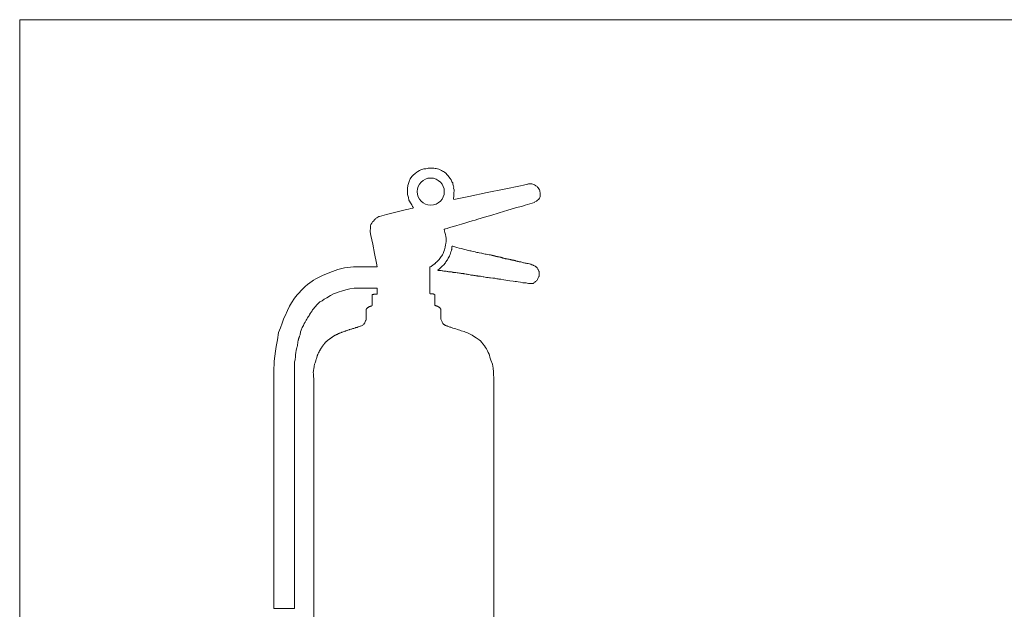
# Model space of a CAD drawing. Units: millimetres. Extents: x -197 to 204, y -123 to 158.
# Drawn here: x -147 to -126, y 51 to 64 of the extents above; entities that cross this region are included whole.
import ezdxf

# ---------------------------------------------------------------- set-up
doc = ezdxf.new("R2010")
doc.units = ezdxf.units.MM
doc.layers.add('_0-0_', color=7, linetype='Continuous')
doc.layers.add('_0-4_', color=7, linetype='Continuous')

msp = doc.modelspace()

# ---------------------------------------------------------------- linework, layer by layer
at = {"layer": '_0-0_', "color": 7, "linetype": 'Continuous', "lineweight": 5}
for p, q in [((-138.682, 60.854), (-138.709, 60.852)), ((-138.669, 60.855), (-138.682, 60.854)), ((-138.639, 60.862), (-138.669, 60.855)), ((-138.62, 60.865), (-138.639, 60.862)), ((-138.57, 60.865), (-138.62, 60.865)), ((-138.509, 60.865), (-138.57, 60.865)), ((-138.49, 60.865), (-138.509, 60.865)), ((-138.466, 60.861), (-138.49, 60.865)), ((-138.443, 60.857), (-138.466, 60.861)), ((-138.413, 60.852), (-138.443, 60.857)), ((-138.992, 60.66), (-139.008, 60.634)), ((-138.965, 60.692), (-138.992, 60.66)), ((-138.94, 60.715), (-138.965, 60.692)), ((-138.899, 60.748), (-138.94, 60.715)), ((-138.864, 60.777), (-138.899, 60.748)), ((-138.839, 60.794), (-138.864, 60.777)), ((-138.805, 60.817), (-138.839, 60.794)), ((-138.774, 60.833), (-138.805, 60.817)), ((-138.731, 60.845), (-138.774, 60.833)), ((-138.709, 60.852), (-138.731, 60.845)), ((-138.388, 60.844), (-138.413, 60.852)), ((-138.353, 60.83), (-138.388, 60.844)), ((-138.326, 60.818), (-138.353, 60.83)), ((-138.304, 60.802), (-138.326, 60.818)), ((-138.286, 60.793), (-138.304, 60.802)), ((-138.26, 60.78), (-138.286, 60.793)), ((-138.235, 60.759), (-138.26, 60.78)), ((-138.206, 60.725), (-138.235, 60.759)), ((-138.181, 60.699), (-138.206, 60.725)), ((-138.165, 60.676), (-138.181, 60.699)), ((-138.142, 60.646), (-138.165, 60.676)), ((-138.115, 60.616), (-138.142, 60.646)), ((-139.063, 60.428), (-139.066, 60.396)), ((-139.054, 60.493), (-139.063, 60.428)), ((-139.044, 60.536), (-139.054, 60.493)), ((-139.022, 60.598), (-139.044, 60.536)), ((-139.016, 60.612), (-139.022, 60.598)), ((-139.008, 60.634), (-139.016, 60.612)), ((-138.111, 60.593), (-138.115, 60.616)), ((-138.102, 60.571), (-138.111, 60.593)), ((-138.093, 60.561), (-138.102, 60.571)), ((-138.084, 60.547), (-138.093, 60.561)), ((-138.078, 60.519), (-138.084, 60.547)), ((-138.067, 60.48), (-138.078, 60.519)), ((-138.063, 60.464), (-138.067, 60.48)), ((-138.064, 60.434), (-138.063, 60.464)), ((-138.056, 60.397), (-138.064, 60.434)), ((-136.614, 60.487), (-136.971, 60.413)), ((-136.552, 60.5), (-136.614, 60.487)), ((-136.491, 60.513), (-136.552, 60.5)), ((-136.464, 60.518), (-136.491, 60.513)), ((-136.456, 60.521), (-136.464, 60.518)), ((-136.441, 60.524), (-136.456, 60.521)), ((-136.424, 60.526), (-136.441, 60.524)), ((-136.402, 60.526), (-136.424, 60.526)), ((-136.385, 60.526), (-136.402, 60.526)), ((-136.37, 60.525), (-136.385, 60.526)), ((-136.347, 60.521), (-136.37, 60.525)), ((-136.327, 60.514), (-136.347, 60.521)), ((-136.31, 60.505), (-136.327, 60.514)), ((-136.29, 60.491), (-136.31, 60.505)), ((-136.282, 60.487), (-136.29, 60.491)), ((-136.265, 60.477), (-136.282, 60.487)), ((-136.253, 60.469), (-136.265, 60.477)), ((-136.245, 60.458), (-136.253, 60.469)), ((-136.23, 60.439), (-136.245, 60.458)), ((-136.22, 60.42), (-136.23, 60.439)), ((-139.066, 60.396), (-139.065, 60.339)), ((-139.065, 60.339), (-139.065, 60.296)), ((-139.065, 60.296), (-139.061, 60.278)), ((-139.061, 60.278), (-139.046, 60.231)), ((-139.046, 60.231), (-139.043, 60.218)), ((-139.043, 60.218), (-139.037, 60.189)), ((-138.069, 60.204), (-138.068, 60.222)), ((-138.068, 60.222), (-138.059, 60.244)), ((-138.059, 60.329), (-138.055, 60.373)), ((-138.058, 60.287), (-138.059, 60.329)), ((-138.059, 60.244), (-138.058, 60.254)), ((-138.058, 60.254), (-138.058, 60.287)), ((-138.055, 60.373), (-138.056, 60.397)), ((-137.733, 60.253), (-137.987, 60.2)), ((-137.336, 60.337), (-137.733, 60.253)), ((-136.971, 60.413), (-137.336, 60.337)), ((-136.203, 60.396), (-136.22, 60.42)), ((-136.22, 60.194), (-136.202, 60.22)), ((-136.196, 60.382), (-136.203, 60.396)), ((-136.202, 60.22), (-136.189, 60.247)), ((-136.193, 60.361), (-136.196, 60.382)), ((-136.185, 60.333), (-136.193, 60.361)), ((-136.189, 60.247), (-136.187, 60.267)), ((-136.187, 60.267), (-136.186, 60.311)), ((-136.186, 60.311), (-136.185, 60.333)), ((-139.037, 60.189), (-139.033, 60.175)), ((-139.033, 60.175), (-139.02, 60.149)), ((-139.02, 60.149), (-139.001, 60.113)), ((-139.001, 60.113), (-138.973, 60.071)), ((-138.948, 60.003), (-138.994, 59.992)), ((-138.973, 60.071), (-138.96, 60.047)), ((-138.96, 60.047), (-138.954, 60.035)), ((-138.954, 60.035), (-138.933, 60.008)), ((-138.934, 60.007), (-138.948, 60.003)), ((-138.933, 60.008), (-138.934, 60.007)), ((-138.062, 60.185), (-138.069, 60.204)), ((-137.987, 60.2), (-138.062, 60.185)), ((-136.886, 59.955), (-136.721, 60.004)), ((-136.721, 60.004), (-136.574, 60.046)), ((-136.574, 60.046), (-136.511, 60.065)), ((-136.511, 60.065), (-136.311, 60.124)), ((-136.311, 60.124), (-136.301, 60.137)), ((-136.301, 60.137), (-136.27, 60.15)), ((-136.27, 60.15), (-136.25, 60.169)), ((-136.25, 60.169), (-136.22, 60.194)), ((-139.741, 59.787), (-139.757, 59.774)), ((-139.733, 59.792), (-139.741, 59.787)), ((-139.71, 59.807), (-139.733, 59.792)), ((-139.685, 59.816), (-139.71, 59.807)), ((-139.675, 59.823), (-139.685, 59.816)), ((-139.517, 59.863), (-139.675, 59.823)), ((-139.373, 59.899), (-139.517, 59.863)), ((-139.115, 59.962), (-139.373, 59.899)), ((-139.045, 59.979), (-139.115, 59.962)), ((-138.994, 59.992), (-139.045, 59.979)), ((-137.465, 59.782), (-137.392, 59.803)), ((-137.392, 59.803), (-137.317, 59.826)), ((-137.317, 59.826), (-137.26, 59.843)), ((-137.26, 59.843), (-137.074, 59.898)), ((-137.074, 59.898), (-136.886, 59.955)), ((-139.87, 59.586), (-139.872, 59.485)), ((-139.869, 59.596), (-139.87, 59.586)), ((-139.865, 59.619), (-139.869, 59.596)), ((-139.857, 59.643), (-139.865, 59.619)), ((-139.839, 59.678), (-139.857, 59.643)), ((-139.826, 59.702), (-139.839, 59.678)), ((-139.805, 59.722), (-139.826, 59.702)), ((-139.783, 59.747), (-139.805, 59.722)), ((-139.769, 59.762), (-139.783, 59.747)), ((-139.757, 59.774), (-139.769, 59.762)), ((-138.187, 59.567), (-138.125, 59.587)), ((-138.125, 59.587), (-138.066, 59.604)), ((-138.066, 59.604), (-137.996, 59.625)), ((-137.996, 59.625), (-137.942, 59.641)), ((-137.942, 59.641), (-137.893, 59.655)), ((-137.893, 59.655), (-137.874, 59.661)), ((-137.874, 59.661), (-137.801, 59.683)), ((-137.801, 59.683), (-137.736, 59.702)), ((-137.736, 59.702), (-137.664, 59.723)), ((-137.664, 59.723), (-137.6, 59.742)), ((-137.6, 59.742), (-137.539, 59.76)), ((-137.539, 59.76), (-137.465, 59.782)), ((-139.872, 59.485), (-139.857, 59.411)), ((-139.857, 59.411), (-139.819, 59.22)), ((-138.268, 59.544), (-138.262, 59.546)), ((-138.259, 59.504), (-138.268, 59.544)), ((-138.262, 59.546), (-138.252, 59.548)), ((-138.252, 59.47), (-138.259, 59.504)), ((-138.252, 59.548), (-138.237, 59.553)), ((-138.241, 59.426), (-138.252, 59.47)), ((-138.232, 59.385), (-138.241, 59.426)), ((-138.237, 59.553), (-138.205, 59.562)), ((-138.229, 59.352), (-138.232, 59.385)), ((-138.205, 59.562), (-138.187, 59.567)), ((-139.819, 59.22), (-139.779, 59.019)), ((-138.254, 59.128), (-138.248, 59.156)), ((-138.248, 59.156), (-138.237, 59.205)), ((-138.237, 59.205), (-138.231, 59.235)), ((-138.231, 59.235), (-138.229, 59.28)), ((-138.228, 59.308), (-138.229, 59.352)), ((-138.229, 59.28), (-138.228, 59.308)), ((-138.102, 59.148), (-138.103, 59.133)), ((-138.101, 59.163), (-138.102, 59.158)), ((-138.102, 59.158), (-138.102, 59.154)), ((-138.102, 59.154), (-138.102, 59.148)), ((-138.1, 59.168), (-138.101, 59.163)), ((-138.098, 59.172), (-138.1, 59.168)), ((-138.094, 59.176), (-138.098, 59.172)), ((-138.091, 59.177), (-138.094, 59.176)), ((-138.085, 59.176), (-138.091, 59.177)), ((-138.041, 59.16), (-138.085, 59.176)), ((-137.998, 59.151), (-138.041, 59.16)), ((-137.942, 59.133), (-137.998, 59.151)), ((-139.779, 59.019), (-139.737, 58.811)), ((-138.349, 58.929), (-138.335, 58.95)), ((-138.335, 58.95), (-138.322, 58.971)), ((-138.322, 58.971), (-138.308, 58.991)), ((-138.308, 58.991), (-138.29, 59.021)), ((-138.29, 59.021), (-138.276, 59.06)), ((-138.276, 59.06), (-138.262, 59.099)), ((-138.262, 59.099), (-138.254, 59.128)), ((-138.154, 58.96), (-138.183, 58.917)), ((-138.151, 58.969), (-138.154, 58.96)), ((-138.145, 58.983), (-138.151, 58.969)), ((-138.141, 58.996), (-138.145, 58.983)), ((-138.133, 59.027), (-138.141, 58.996)), ((-138.124, 59.051), (-138.133, 59.027)), ((-138.116, 59.071), (-138.124, 59.051)), ((-138.111, 59.084), (-138.116, 59.071)), ((-138.108, 59.094), (-138.111, 59.084)), ((-138.105, 59.106), (-138.108, 59.094)), ((-138.104, 59.117), (-138.105, 59.106)), ((-138.103, 59.133), (-138.104, 59.117)), ((-137.893, 59.124), (-137.942, 59.133)), ((-137.85, 59.109), (-137.893, 59.124)), ((-137.795, 59.101), (-137.85, 59.109)), ((-137.75, 59.086), (-137.795, 59.101)), ((-137.714, 59.078), (-137.75, 59.086)), ((-137.692, 59.074), (-137.714, 59.078)), ((-137.67, 59.071), (-137.692, 59.074)), ((-137.636, 59.064), (-137.67, 59.071)), ((-137.596, 59.053), (-137.636, 59.064)), ((-137.584, 59.05), (-137.596, 59.053)), ((-137.558, 59.043), (-137.584, 59.05)), ((-137.535, 59.038), (-137.558, 59.043)), ((-137.514, 59.033), (-137.535, 59.038)), ((-137.459, 59.024), (-137.514, 59.033)), ((-137.453, 59.023), (-137.459, 59.024)), ((-137.436, 59.02), (-137.453, 59.023)), ((-137.409, 59.014), (-137.436, 59.02)), ((-137.378, 59.007), (-137.409, 59.014)), ((-137.36, 59.002), (-137.378, 59.007)), ((-137.337, 58.998), (-137.36, 59.002)), ((-137.295, 58.99), (-137.337, 58.998)), ((-137.277, 58.988), (-137.295, 58.99)), ((-137.267, 58.986), (-137.277, 58.988)), ((-137.252, 58.983), (-137.267, 58.986)), ((-137.248, 58.983), (-137.252, 58.983)), ((-137.243, 58.982), (-137.248, 58.983)), ((-137.238, 58.981), (-137.243, 58.982)), ((-137.235, 58.98), (-137.238, 58.981)), ((-137.233, 58.98), (-137.235, 58.98)), ((-137.23, 58.979), (-137.233, 58.98)), ((-137.227, 58.978), (-137.23, 58.979)), ((-137.226, 58.978), (-137.227, 58.978)), ((-137.225, 58.978), (-137.226, 58.978)), ((-137.223, 58.977), (-137.225, 58.978)), ((-137.222, 58.977), (-137.223, 58.977)), ((-137.22, 58.977), (-137.222, 58.977)), ((-137.219, 58.976), (-137.22, 58.977)), ((-137.218, 58.976), (-137.219, 58.976)), ((-137.216, 58.976), (-137.218, 58.976)), ((-137.216, 58.975), (-137.216, 58.976)), ((-137.215, 58.975), (-137.216, 58.975)), ((-137.214, 58.975), (-137.215, 58.975)), ((-137.213, 58.975), (-137.214, 58.975)), ((-137.212, 58.975), (-137.213, 58.975)), ((-137.211, 58.974), (-137.212, 58.975)), ((-137.212, 58.975), (-137.212, 58.975)), ((-137.21, 58.974), (-137.211, 58.974)), ((-137.211, 58.974), (-137.211, 58.974)), ((-137.209, 58.974), (-137.21, 58.974)), ((-137.208, 58.974), (-137.209, 58.974)), ((-137.208, 58.973), (-137.208, 58.974)), ((-137.207, 58.973), (-137.208, 58.973)), ((-137.206, 58.973), (-137.207, 58.973)), ((-137.207, 58.973), (-137.207, 58.973)), ((-137.205, 58.973), (-137.206, 58.973)), ((-137.204, 58.972), (-137.205, 58.973)), ((-137.205, 58.973), (-137.205, 58.973)), ((-137.203, 58.972), (-137.204, 58.972)), ((-137.202, 58.972), (-137.203, 58.972)), ((-137.201, 58.972), (-137.202, 58.972)), ((-137.2, 58.971), (-137.201, 58.972)), ((-137.201, 58.972), (-137.201, 58.972)), ((-137.198, 58.971), (-137.2, 58.971)), ((-137.197, 58.971), (-137.198, 58.971)), ((-137.198, 58.971), (-137.198, 58.971)), ((-137.196, 58.97), (-137.197, 58.971)), ((-137.195, 58.97), (-137.196, 58.97)), ((-137.193, 58.969), (-137.195, 58.97)), ((-137.195, 58.97), (-137.195, 58.97)), ((-137.192, 58.969), (-137.193, 58.969)), ((-137.189, 58.968), (-137.192, 58.969)), ((-137.188, 58.968), (-137.189, 58.968)), ((-137.187, 58.968), (-137.188, 58.968)), ((-137.185, 58.967), (-137.187, 58.968)), ((-137.184, 58.967), (-137.185, 58.967)), ((-137.183, 58.967), (-137.184, 58.967)), ((-137.182, 58.966), (-137.183, 58.967)), ((-137.183, 58.967), (-137.183, 58.967)), ((-137.181, 58.966), (-137.182, 58.966)), ((-137.18, 58.966), (-137.181, 58.966)), ((-137.178, 58.965), (-137.18, 58.966)), ((-137.176, 58.965), (-137.178, 58.965)), ((-137.173, 58.964), (-137.176, 58.965)), ((-137.171, 58.963), (-137.173, 58.964)), ((-137.169, 58.963), (-137.171, 58.963)), ((-137.165, 58.962), (-137.169, 58.963)), ((-137.162, 58.961), (-137.165, 58.962)), ((-137.158, 58.96), (-137.162, 58.961)), ((-137.151, 58.958), (-137.158, 58.96)), ((-137.149, 58.957), (-137.151, 58.958)), ((-137.146, 58.956), (-137.149, 58.957)), ((-137.141, 58.955), (-137.146, 58.956)), ((-137.138, 58.954), (-137.141, 58.955)), ((-137.134, 58.954), (-137.138, 58.954)), ((-137.127, 58.952), (-137.134, 58.954)), ((-137.122, 58.951), (-137.127, 58.952)), ((-137.116, 58.95), (-137.122, 58.951)), ((-137.11, 58.948), (-137.116, 58.95)), ((-137.102, 58.947), (-137.11, 58.948)), ((-137.092, 58.945), (-137.102, 58.947)), ((-137.089, 58.945), (-137.092, 58.945)), ((-137.08, 58.943), (-137.089, 58.945)), ((-137.064, 58.94), (-137.08, 58.943)), ((-137.062, 58.939), (-137.064, 58.94)), ((-137.056, 58.938), (-137.062, 58.939)), ((-137.048, 58.936), (-137.056, 58.938)), ((-137.043, 58.935), (-137.048, 58.936)), ((-137.032, 58.932), (-137.043, 58.935)), ((-137.026, 58.93), (-137.032, 58.932)), ((-140.236, 58.73), (-140.428, 58.707)), ((-139.725, 58.73), (-140.236, 58.73)), ((-139.737, 58.811), (-139.725, 58.73)), ((-138.581, 58.719), (-138.57, 58.727)), ((-138.581, 58.166), (-138.581, 58.719)), ((-138.57, 58.727), (-138.551, 58.739)), ((-138.551, 58.739), (-138.534, 58.749)), ((-138.534, 58.749), (-138.524, 58.756)), ((-138.524, 58.756), (-138.514, 58.766)), ((-138.514, 58.766), (-138.506, 58.774)), ((-138.506, 58.774), (-138.494, 58.783)), ((-138.494, 58.783), (-138.488, 58.787)), ((-138.488, 58.787), (-138.482, 58.791)), ((-138.482, 58.791), (-138.475, 58.795)), ((-138.475, 58.795), (-138.466, 58.804)), ((-138.466, 58.804), (-138.45, 58.82)), ((-138.45, 58.82), (-138.436, 58.833)), ((-138.436, 58.833), (-138.424, 58.843)), ((-138.424, 58.843), (-138.401, 58.864)), ((-138.401, 58.864), (-138.381, 58.887)), ((-138.381, 58.887), (-138.365, 58.907)), ((-138.365, 58.907), (-138.349, 58.929)), ((-138.334, 58.72), (-138.356, 58.699)), ((-138.303, 58.749), (-138.334, 58.72)), ((-138.282, 58.766), (-138.303, 58.749)), ((-138.268, 58.78), (-138.282, 58.766)), ((-138.256, 58.798), (-138.268, 58.78)), ((-138.244, 58.817), (-138.256, 58.798)), ((-138.23, 58.837), (-138.244, 58.817)), ((-138.206, 58.87), (-138.23, 58.837)), ((-138.198, 58.883), (-138.206, 58.87)), ((-138.183, 58.917), (-138.198, 58.883)), ((-137.022, 58.928), (-137.026, 58.93)), ((-137.012, 58.925), (-137.022, 58.928)), ((-137.001, 58.922), (-137.012, 58.925)), ((-136.995, 58.92), (-137.001, 58.922)), ((-136.98, 58.915), (-136.995, 58.92)), ((-136.978, 58.915), (-136.98, 58.915)), ((-136.973, 58.914), (-136.978, 58.915)), ((-136.964, 58.911), (-136.973, 58.914)), ((-136.958, 58.909), (-136.964, 58.911)), ((-136.948, 58.907), (-136.958, 58.909)), ((-136.938, 58.905), (-136.948, 58.907)), ((-136.931, 58.903), (-136.938, 58.905)), ((-136.916, 58.901), (-136.931, 58.903)), ((-136.901, 58.899), (-136.916, 58.901)), ((-136.89, 58.897), (-136.901, 58.899)), ((-136.876, 58.895), (-136.89, 58.897)), ((-136.867, 58.894), (-136.876, 58.895)), ((-136.857, 58.892), (-136.867, 58.894)), ((-136.845, 58.89), (-136.857, 58.892)), ((-136.839, 58.889), (-136.845, 58.89)), ((-136.831, 58.887), (-136.839, 58.889)), ((-136.829, 58.886), (-136.831, 58.887)), ((-136.823, 58.884), (-136.829, 58.886)), ((-136.816, 58.883), (-136.823, 58.884)), ((-136.809, 58.881), (-136.816, 58.883)), ((-136.807, 58.88), (-136.809, 58.881)), ((-136.803, 58.879), (-136.807, 58.88)), ((-136.796, 58.877), (-136.803, 58.879)), ((-136.79, 58.876), (-136.796, 58.877)), ((-136.789, 58.876), (-136.79, 58.876)), ((-136.774, 58.873), (-136.789, 58.876)), ((-136.762, 58.871), (-136.774, 58.873)), ((-136.757, 58.87), (-136.762, 58.871)), ((-136.749, 58.868), (-136.757, 58.87)), ((-136.74, 58.867), (-136.749, 58.868)), ((-136.728, 58.864), (-136.74, 58.867)), ((-136.722, 58.862), (-136.728, 58.864)), ((-136.713, 58.86), (-136.722, 58.862)), ((-136.7, 58.855), (-136.713, 58.86)), ((-136.682, 58.849), (-136.7, 58.855)), ((-136.677, 58.848), (-136.682, 58.849)), ((-136.669, 58.846), (-136.677, 58.848)), ((-136.657, 58.844), (-136.669, 58.846)), ((-136.643, 58.841), (-136.657, 58.844)), ((-136.623, 58.837), (-136.643, 58.841)), ((-136.608, 58.834), (-136.623, 58.837)), ((-136.586, 58.829), (-136.608, 58.834)), ((-136.567, 58.824), (-136.586, 58.829)), ((-136.549, 58.819), (-136.567, 58.824)), ((-136.533, 58.815), (-136.549, 58.819)), ((-136.514, 58.811), (-136.533, 58.815)), ((-136.491, 58.806), (-136.514, 58.811)), ((-136.479, 58.804), (-136.491, 58.806)), ((-136.463, 58.801), (-136.479, 58.804)), ((-136.445, 58.798), (-136.463, 58.801)), ((-136.418, 58.793), (-136.445, 58.798)), ((-136.403, 58.789), (-136.418, 58.793)), ((-136.387, 58.784), (-136.403, 58.789)), ((-136.369, 58.776), (-136.387, 58.784)), ((-136.363, 58.773), (-136.369, 58.776)), ((-136.352, 58.769), (-136.363, 58.773)), ((-136.342, 58.765), (-136.352, 58.769)), ((-136.33, 58.76), (-136.342, 58.765)), ((-136.322, 58.755), (-136.33, 58.76)), ((-136.312, 58.749), (-136.322, 58.755)), ((-136.299, 58.742), (-136.312, 58.749)), ((-136.286, 58.736), (-136.299, 58.742)), ((-136.279, 58.731), (-136.286, 58.736)), ((-136.273, 58.727), (-136.279, 58.731)), ((-136.268, 58.721), (-136.273, 58.727)), ((-136.255, 58.704), (-136.268, 58.721)), ((-140.966, 58.515), (-141.01, 58.49)), ((-140.911, 58.54), (-140.966, 58.515)), ((-140.82, 58.578), (-140.911, 58.54)), ((-140.692, 58.626), (-140.82, 58.578)), ((-140.578, 58.671), (-140.692, 58.626)), ((-140.428, 58.707), (-140.578, 58.671)), ((-138.405, 58.657), (-138.406, 58.656)), ((-138.406, 58.656), (-138.406, 58.655)), ((-138.406, 58.655), (-138.403, 58.653)), ((-138.4, 58.662), (-138.405, 58.657)), ((-138.403, 58.653), (-138.391, 58.652)), ((-138.381, 58.677), (-138.4, 58.662)), ((-138.391, 58.652), (-138.367, 58.653)), ((-138.356, 58.699), (-138.381, 58.677)), ((-138.367, 58.653), (-138.353, 58.653)), ((-138.353, 58.653), (-138.331, 58.649)), ((-138.331, 58.649), (-138.315, 58.644)), ((-138.315, 58.644), (-138.297, 58.641)), ((-138.297, 58.641), (-138.275, 58.638)), ((-138.275, 58.638), (-138.242, 58.636)), ((-138.242, 58.636), (-138.227, 58.634)), ((-138.227, 58.634), (-138.206, 58.631)), ((-138.206, 58.631), (-138.187, 58.627)), ((-138.187, 58.627), (-138.173, 58.624)), ((-138.173, 58.624), (-138.165, 58.624)), ((-138.165, 58.624), (-138.146, 58.624)), ((-138.146, 58.624), (-138.132, 58.624)), ((-138.132, 58.624), (-138.127, 58.624)), ((-138.127, 58.624), (-138.122, 58.623)), ((-138.122, 58.623), (-138.112, 58.621)), ((-138.112, 58.621), (-138.099, 58.617)), ((-138.099, 58.617), (-138.083, 58.612)), ((-138.083, 58.612), (-138.073, 58.609)), ((-138.073, 58.609), (-138.064, 58.608)), ((-138.064, 58.608), (-138.053, 58.606)), ((-138.053, 58.606), (-138.041, 58.605)), ((-138.041, 58.605), (-138.019, 58.604)), ((-138.019, 58.604), (-137.991, 58.602)), ((-137.991, 58.602), (-137.967, 58.6)), ((-137.967, 58.6), (-137.938, 58.595)), ((-137.938, 58.595), (-137.916, 58.59)), ((-137.916, 58.59), (-137.902, 58.587)), ((-137.902, 58.587), (-137.893, 58.586)), ((-137.893, 58.586), (-137.88, 58.584)), ((-137.88, 58.584), (-137.863, 58.583)), ((-137.863, 58.583), (-137.852, 58.582)), ((-137.852, 58.582), (-137.841, 58.581)), ((-137.841, 58.581), (-137.829, 58.579)), ((-137.829, 58.579), (-137.819, 58.578)), ((-137.819, 58.578), (-137.793, 58.572)), ((-137.793, 58.572), (-137.774, 58.568)), ((-137.774, 58.568), (-137.757, 58.564)), ((-137.757, 58.564), (-137.739, 58.561)), ((-137.739, 58.561), (-137.706, 58.554)), ((-137.706, 58.554), (-137.688, 58.551)), ((-137.688, 58.551), (-137.661, 58.547)), ((-137.661, 58.547), (-137.644, 58.545)), ((-137.644, 58.545), (-137.627, 58.544)), ((-137.627, 58.544), (-137.612, 58.543)), ((-137.612, 58.543), (-137.6, 58.541)), ((-137.6, 58.541), (-137.58, 58.537)), ((-137.58, 58.537), (-137.561, 58.533)), ((-137.561, 58.533), (-137.548, 58.531)), ((-137.548, 58.531), (-137.538, 58.529)), ((-137.538, 58.529), (-137.52, 58.529)), ((-137.52, 58.529), (-137.499, 58.527)), ((-137.499, 58.527), (-137.479, 58.525)), ((-137.479, 58.525), (-137.457, 58.52)), ((-137.457, 58.52), (-137.426, 58.514)), ((-137.426, 58.514), (-137.406, 58.51)), ((-137.406, 58.51), (-137.379, 58.506)), ((-137.379, 58.506), (-137.352, 58.501)), ((-136.245, 58.692), (-136.255, 58.704)), ((-136.237, 58.681), (-136.245, 58.692)), ((-136.23, 58.669), (-136.237, 58.681)), ((-136.225, 58.657), (-136.23, 58.669)), ((-136.229, 58.49), (-136.215, 58.518)), ((-136.216, 58.638), (-136.225, 58.657)), ((-136.211, 58.628), (-136.216, 58.638)), ((-136.215, 58.518), (-136.211, 58.528)), ((-136.209, 58.62), (-136.211, 58.628)), ((-136.211, 58.528), (-136.209, 58.536)), ((-136.208, 58.607), (-136.209, 58.62)), ((-136.209, 58.536), (-136.207, 58.546)), ((-136.208, 58.584), (-136.208, 58.607)), ((-136.207, 58.546), (-136.208, 58.584)), ((-141.283, 58.306), (-141.327, 58.262)), ((-141.233, 58.343), (-141.283, 58.306)), ((-141.181, 58.381), (-141.233, 58.343)), ((-141.13, 58.421), (-141.181, 58.381)), ((-141.101, 58.437), (-141.13, 58.421)), ((-141.049, 58.468), (-141.101, 58.437)), ((-141.01, 58.49), (-141.049, 58.468)), ((-137.352, 58.501), (-137.318, 58.496)), ((-137.318, 58.496), (-137.29, 58.491)), ((-137.29, 58.491), (-137.266, 58.488)), ((-137.266, 58.488), (-137.217, 58.484)), ((-137.217, 58.484), (-137.173, 58.48)), ((-137.173, 58.48), (-137.146, 58.477)), ((-137.146, 58.477), (-137.127, 58.472)), ((-137.127, 58.472), (-137.107, 58.468)), ((-137.107, 58.468), (-137.097, 58.466)), ((-137.097, 58.466), (-137.082, 58.463)), ((-137.082, 58.463), (-137.044, 58.461)), ((-137.044, 58.461), (-136.978, 58.451)), ((-136.978, 58.451), (-136.932, 58.44)), ((-136.932, 58.44), (-136.902, 58.435)), ((-136.902, 58.435), (-136.847, 58.428)), ((-136.847, 58.428), (-136.77, 58.417)), ((-136.77, 58.417), (-136.727, 58.412)), ((-136.727, 58.412), (-136.701, 58.408)), ((-136.701, 58.408), (-136.664, 58.401)), ((-136.664, 58.401), (-136.612, 58.397)), ((-136.612, 58.397), (-136.562, 58.385)), ((-136.562, 58.385), (-136.527, 58.38)), ((-136.527, 58.38), (-136.488, 58.379)), ((-136.488, 58.379), (-136.473, 58.376)), ((-136.473, 58.376), (-136.441, 58.37)), ((-136.441, 58.37), (-136.423, 58.366)), ((-136.423, 58.366), (-136.411, 58.366)), ((-136.411, 58.366), (-136.381, 58.366)), ((-136.381, 58.366), (-136.354, 58.368)), ((-136.354, 58.368), (-136.342, 58.371)), ((-136.342, 58.371), (-136.335, 58.373)), ((-136.335, 58.373), (-136.325, 58.378)), ((-136.325, 58.378), (-136.315, 58.387)), ((-136.315, 58.387), (-136.307, 58.396)), ((-136.307, 58.396), (-136.291, 58.408)), ((-136.291, 58.408), (-136.276, 58.42)), ((-136.276, 58.42), (-136.266, 58.43)), ((-136.266, 58.43), (-136.256, 58.443)), ((-136.256, 58.443), (-136.247, 58.458)), ((-136.247, 58.458), (-136.238, 58.474)), ((-136.238, 58.474), (-136.229, 58.49)), ((-141.458, 58.121), (-141.517, 58.047)), ((-141.415, 58.169), (-141.458, 58.121)), ((-141.373, 58.214), (-141.415, 58.169)), ((-141.327, 58.262), (-141.373, 58.214)), ((-140.815, 58.059), (-140.733, 58.106)), ((-140.733, 58.106), (-140.669, 58.141)), ((-140.669, 58.141), (-140.623, 58.161)), ((-140.623, 58.161), (-140.568, 58.18)), ((-140.568, 58.18), (-140.474, 58.212)), ((-140.474, 58.212), (-140.404, 58.23)), ((-140.404, 58.23), (-140.318, 58.249)), ((-140.318, 58.249), (-140.223, 58.264)), ((-140.223, 58.264), (-139.726, 58.264)), ((-139.833, 58.121), (-139.834, 58.12)), ((-139.834, 58.12), (-139.834, 57.894)), ((-139.828, 58.125), (-139.833, 58.121)), ((-139.822, 58.127), (-139.828, 58.125)), ((-139.815, 58.13), (-139.822, 58.127)), ((-139.807, 58.132), (-139.815, 58.13)), ((-139.801, 58.133), (-139.807, 58.132)), ((-139.796, 58.134), (-139.801, 58.133)), ((-139.791, 58.134), (-139.796, 58.134)), ((-139.782, 58.134), (-139.791, 58.134)), ((-139.77, 58.135), (-139.782, 58.134)), ((-139.754, 58.135), (-139.77, 58.135)), ((-139.743, 58.136), (-139.754, 58.135)), ((-139.729, 58.14), (-139.743, 58.136)), ((-139.726, 58.141), (-139.729, 58.14)), ((-139.726, 58.264), (-139.723, 58.181)), ((-139.722, 58.158), (-139.726, 58.141)), ((-139.723, 58.181), (-139.722, 58.158)), ((-138.581, 58.162), (-138.581, 58.166)), ((-138.578, 58.151), (-138.581, 58.162)), ((-138.576, 58.148), (-138.578, 58.151)), ((-138.574, 58.147), (-138.576, 58.148)), ((-138.567, 58.145), (-138.574, 58.147)), ((-138.551, 58.142), (-138.567, 58.145)), ((-138.536, 58.142), (-138.551, 58.142)), ((-138.524, 58.141), (-138.536, 58.142)), ((-138.509, 58.141), (-138.524, 58.141)), ((-138.498, 58.139), (-138.509, 58.141)), ((-138.485, 58.136), (-138.498, 58.139)), ((-138.474, 58.131), (-138.485, 58.136)), ((-138.469, 58.126), (-138.474, 58.131)), ((-138.469, 57.901), (-138.469, 58.126)), ((-141.625, 57.876), (-141.669, 57.783)), ((-141.578, 57.949), (-141.625, 57.876)), ((-141.517, 58.047), (-141.578, 57.949)), ((-141.064, 57.86), (-141.022, 57.913)), ((-141.022, 57.913), (-140.964, 57.968)), ((-140.964, 57.968), (-140.917, 57.992)), ((-140.917, 57.992), (-140.875, 58.028)), ((-140.875, 58.028), (-140.815, 58.059)), ((-139.896, 57.865), (-139.903, 57.862)), ((-139.892, 57.867), (-139.896, 57.865)), ((-139.891, 57.867), (-139.892, 57.867)), ((-139.884, 57.868), (-139.891, 57.867)), ((-139.88, 57.87), (-139.884, 57.868)), ((-139.878, 57.87), (-139.88, 57.87)), ((-139.873, 57.873), (-139.878, 57.87)), ((-139.87, 57.874), (-139.873, 57.873)), ((-139.867, 57.875), (-139.87, 57.874)), ((-139.859, 57.877), (-139.867, 57.875)), ((-139.853, 57.879), (-139.859, 57.877)), ((-139.848, 57.88), (-139.853, 57.879)), ((-139.844, 57.883), (-139.848, 57.88)), ((-139.841, 57.884), (-139.844, 57.883)), ((-139.838, 57.886), (-139.841, 57.884)), ((-139.836, 57.887), (-139.838, 57.886)), ((-139.835, 57.888), (-139.836, 57.887)), ((-139.834, 57.894), (-139.835, 57.888)), ((-138.469, 57.897), (-138.469, 57.901)), ((-138.469, 57.895), (-138.469, 57.897)), ((-138.461, 57.89), (-138.469, 57.895)), ((-138.452, 57.886), (-138.461, 57.89)), ((-138.435, 57.882), (-138.452, 57.886)), ((-138.425, 57.877), (-138.435, 57.882)), ((-138.412, 57.874), (-138.425, 57.877)), ((-138.404, 57.87), (-138.412, 57.874)), ((-138.395, 57.864), (-138.404, 57.87)), ((-138.386, 57.858), (-138.395, 57.864)), ((-141.721, 57.671), (-141.746, 57.617)), ((-141.669, 57.783), (-141.721, 57.671)), ((-141.219, 57.644), (-141.207, 57.662)), ((-141.207, 57.662), (-141.206, 57.662)), ((-141.206, 57.663), (-141.205, 57.664)), ((-141.206, 57.662), (-141.206, 57.663)), ((-141.205, 57.664), (-141.205, 57.665)), ((-141.205, 57.665), (-141.204, 57.665)), ((-141.204, 57.666), (-141.203, 57.667)), ((-141.204, 57.665), (-141.204, 57.666)), ((-141.204, 57.666), (-141.204, 57.666)), ((-141.203, 57.667), (-141.203, 57.668)), ((-141.203, 57.668), (-141.202, 57.668)), ((-141.203, 57.667), (-141.203, 57.667)), ((-141.203, 57.667), (-141.203, 57.667)), ((-141.202, 57.668), (-141.202, 57.669)), ((-141.202, 57.669), (-141.202, 57.669)), ((-141.202, 57.669), (-141.202, 57.669)), ((-141.202, 57.669), (-141.201, 57.669)), ((-141.202, 57.668), (-141.202, 57.668)), ((-141.202, 57.668), (-141.202, 57.668)), ((-141.201, 57.67), (-141.2, 57.671)), ((-141.201, 57.669), (-141.201, 57.67)), ((-141.201, 57.67), (-141.201, 57.67)), ((-141.201, 57.67), (-141.201, 57.67)), ((-141.201, 57.67), (-141.201, 57.67)), ((-141.2, 57.671), (-141.2, 57.672)), ((-141.2, 57.672), (-141.199, 57.672)), ((-141.2, 57.671), (-141.2, 57.671)), ((-141.2, 57.671), (-141.2, 57.671)), ((-141.2, 57.671), (-141.2, 57.671)), ((-141.2, 57.671), (-141.2, 57.671)), ((-141.199, 57.673), (-141.199, 57.674)), ((-141.199, 57.674), (-141.198, 57.674)), ((-141.199, 57.672), (-141.199, 57.673)), ((-141.199, 57.673), (-141.199, 57.673)), ((-141.199, 57.673), (-141.199, 57.673)), ((-141.199, 57.672), (-141.199, 57.672)), ((-141.198, 57.674), (-141.196, 57.678)), ((-141.198, 57.674), (-141.198, 57.674)), ((-141.196, 57.678), (-141.194, 57.681)), ((-141.194, 57.681), (-141.192, 57.685)), ((-141.192, 57.685), (-141.19, 57.688)), ((-141.19, 57.688), (-141.188, 57.692)), ((-141.188, 57.692), (-141.186, 57.697)), ((-141.186, 57.697), (-141.183, 57.702)), ((-141.183, 57.702), (-141.18, 57.709)), ((-141.18, 57.709), (-141.177, 57.715)), ((-141.177, 57.715), (-141.175, 57.718)), ((-141.175, 57.718), (-141.171, 57.724)), ((-141.171, 57.724), (-141.169, 57.726)), ((-141.169, 57.726), (-141.168, 57.728)), ((-141.168, 57.728), (-141.167, 57.73)), ((-141.167, 57.73), (-141.162, 57.736)), ((-141.162, 57.736), (-141.158, 57.741)), ((-141.158, 57.741), (-141.153, 57.746)), ((-141.153, 57.746), (-141.151, 57.748)), ((-141.151, 57.748), (-141.147, 57.753)), ((-141.147, 57.753), (-141.145, 57.756)), ((-141.145, 57.756), (-141.143, 57.759)), ((-141.143, 57.759), (-141.142, 57.761)), ((-141.142, 57.761), (-141.14, 57.764)), ((-141.14, 57.764), (-141.139, 57.766)), ((-141.139, 57.766), (-141.137, 57.77)), ((-141.137, 57.77), (-141.136, 57.771)), ((-141.136, 57.771), (-141.133, 57.777)), ((-141.133, 57.777), (-141.13, 57.782)), ((-141.13, 57.782), (-141.129, 57.783)), ((-141.129, 57.783), (-141.123, 57.795)), ((-141.123, 57.795), (-141.114, 57.805)), ((-141.114, 57.805), (-141.11, 57.81)), ((-141.11, 57.81), (-141.064, 57.86)), ((-139.959, 57.809), (-139.961, 57.803)), ((-139.961, 57.803), (-139.961, 57.602)), ((-139.956, 57.814), (-139.959, 57.809)), ((-139.953, 57.819), (-139.956, 57.814)), ((-139.949, 57.824), (-139.953, 57.819)), ((-139.947, 57.827), (-139.949, 57.824)), ((-139.944, 57.829), (-139.947, 57.827)), ((-139.936, 57.834), (-139.944, 57.829)), ((-139.929, 57.841), (-139.936, 57.834)), ((-139.923, 57.847), (-139.929, 57.841)), ((-139.918, 57.85), (-139.923, 57.847)), ((-139.912, 57.854), (-139.918, 57.85)), ((-139.904, 57.861), (-139.912, 57.854)), ((-139.903, 57.862), (-139.904, 57.861)), ((-138.378, 57.852), (-138.386, 57.858)), ((-138.367, 57.841), (-138.378, 57.852)), ((-138.357, 57.834), (-138.367, 57.841)), ((-138.354, 57.83), (-138.357, 57.834)), ((-138.349, 57.823), (-138.354, 57.83)), ((-138.346, 57.819), (-138.349, 57.823)), ((-138.344, 57.815), (-138.346, 57.819)), ((-138.343, 57.809), (-138.344, 57.815)), ((-138.343, 57.61), (-138.343, 57.809)), ((-141.786, 57.511), (-141.818, 57.405)), ((-141.746, 57.617), (-141.786, 57.511)), ((-141.349, 57.412), (-141.322, 57.456)), ((-141.321, 57.457), (-141.304, 57.498)), ((-141.304, 57.498), (-141.281, 57.531)), ((-141.281, 57.531), (-141.265, 57.572)), ((-141.265, 57.572), (-141.249, 57.594)), ((-141.249, 57.594), (-141.232, 57.625)), ((-141.232, 57.625), (-141.219, 57.644)), ((-140.091, 57.441), (-140.106, 57.436)), ((-140.084, 57.445), (-140.091, 57.441)), ((-140.064, 57.454), (-140.084, 57.445)), ((-140.047, 57.461), (-140.064, 57.454)), ((-140.035, 57.469), (-140.047, 57.461)), ((-140.024, 57.478), (-140.035, 57.469)), ((-140.015, 57.484), (-140.024, 57.478)), ((-140.007, 57.492), (-140.015, 57.484)), ((-140.001, 57.504), (-140.007, 57.492)), ((-139.993, 57.519), (-140.001, 57.504)), ((-139.992, 57.523), (-139.993, 57.519)), ((-139.986, 57.537), (-139.992, 57.523)), ((-139.982, 57.544), (-139.986, 57.537)), ((-139.976, 57.557), (-139.982, 57.544)), ((-139.971, 57.568), (-139.976, 57.557)), ((-139.964, 57.587), (-139.971, 57.568)), ((-139.961, 57.602), (-139.964, 57.587)), ((-138.34, 57.598), (-138.343, 57.61)), ((-138.336, 57.584), (-138.34, 57.598)), ((-138.33, 57.568), (-138.336, 57.584)), ((-138.316, 57.541), (-138.33, 57.568)), ((-138.312, 57.53), (-138.316, 57.541)), ((-138.306, 57.516), (-138.312, 57.53)), ((-138.298, 57.503), (-138.306, 57.516)), ((-138.294, 57.497), (-138.298, 57.503)), ((-138.288, 57.491), (-138.294, 57.497)), ((-138.281, 57.486), (-138.288, 57.491)), ((-138.277, 57.483), (-138.281, 57.486)), ((-138.269, 57.477), (-138.277, 57.483)), ((-138.262, 57.472), (-138.269, 57.477)), ((-138.257, 57.468), (-138.262, 57.472)), ((-138.25, 57.465), (-138.257, 57.468)), ((-138.241, 57.461), (-138.25, 57.465)), ((-138.23, 57.456), (-138.241, 57.461)), ((-138.222, 57.453), (-138.23, 57.456)), ((-138.214, 57.449), (-138.222, 57.453)), ((-138.207, 57.445), (-138.214, 57.449)), ((-138.193, 57.441), (-138.207, 57.445)), ((-138.172, 57.435), (-138.193, 57.441)), ((-141.86, 57.305), (-141.886, 57.147)), ((-141.818, 57.405), (-141.86, 57.305)), ((-141.405, 57.225), (-141.393, 57.257)), ((-141.393, 57.257), (-141.383, 57.32)), ((-141.383, 57.32), (-141.372, 57.359)), ((-141.372, 57.359), (-141.349, 57.412)), ((-140.671, 57.225), (-140.677, 57.221)), ((-140.664, 57.23), (-140.671, 57.225)), ((-140.66, 57.232), (-140.664, 57.23)), ((-140.655, 57.235), (-140.66, 57.232)), ((-140.648, 57.239), (-140.655, 57.235)), ((-140.638, 57.245), (-140.648, 57.239)), ((-140.637, 57.245), (-140.638, 57.245)), ((-140.63, 57.249), (-140.637, 57.245)), ((-140.622, 57.253), (-140.63, 57.249)), ((-140.612, 57.257), (-140.622, 57.253)), ((-140.602, 57.261), (-140.612, 57.257)), ((-140.592, 57.265), (-140.602, 57.261)), ((-140.581, 57.271), (-140.592, 57.265)), ((-140.569, 57.277), (-140.581, 57.271)), ((-140.56, 57.282), (-140.569, 57.277)), ((-140.547, 57.288), (-140.56, 57.282)), ((-140.544, 57.289), (-140.547, 57.288)), ((-140.538, 57.292), (-140.544, 57.289)), ((-140.529, 57.295), (-140.538, 57.292)), ((-140.518, 57.299), (-140.529, 57.295)), ((-140.507, 57.302), (-140.518, 57.299)), ((-140.496, 57.307), (-140.507, 57.302)), ((-140.487, 57.311), (-140.496, 57.307)), ((-140.476, 57.317), (-140.487, 57.311)), ((-140.46, 57.322), (-140.476, 57.317)), ((-140.441, 57.328), (-140.46, 57.322)), ((-140.423, 57.334), (-140.441, 57.328)), ((-140.412, 57.337), (-140.423, 57.334)), ((-140.399, 57.341), (-140.412, 57.337)), ((-140.383, 57.349), (-140.399, 57.341)), ((-140.375, 57.352), (-140.383, 57.349)), ((-140.361, 57.356), (-140.375, 57.352)), ((-140.334, 57.364), (-140.361, 57.356)), ((-140.329, 57.365), (-140.334, 57.364)), ((-140.321, 57.368), (-140.329, 57.365)), ((-140.315, 57.37), (-140.321, 57.368)), ((-140.297, 57.376), (-140.315, 57.37)), ((-140.279, 57.381), (-140.297, 57.376)), ((-140.267, 57.385), (-140.279, 57.381)), ((-140.249, 57.39), (-140.267, 57.385)), ((-140.236, 57.395), (-140.249, 57.39)), ((-140.231, 57.396), (-140.236, 57.395)), ((-140.217, 57.4), (-140.231, 57.396)), ((-140.202, 57.405), (-140.217, 57.4)), ((-140.196, 57.408), (-140.202, 57.405)), ((-140.189, 57.41), (-140.196, 57.408)), ((-140.182, 57.412), (-140.189, 57.41)), ((-140.168, 57.415), (-140.182, 57.412)), ((-140.158, 57.418), (-140.168, 57.415)), ((-140.146, 57.423), (-140.158, 57.418)), ((-140.134, 57.428), (-140.146, 57.423)), ((-140.125, 57.431), (-140.134, 57.428)), ((-140.106, 57.436), (-140.125, 57.431)), ((-138.163, 57.432), (-138.172, 57.435)), ((-138.145, 57.424), (-138.163, 57.432)), ((-138.127, 57.42), (-138.145, 57.424)), ((-138.114, 57.416), (-138.127, 57.42)), ((-138.099, 57.411), (-138.114, 57.416)), ((-138.079, 57.404), (-138.099, 57.411)), ((-138.043, 57.393), (-138.079, 57.404)), ((-138.017, 57.385), (-138.043, 57.393)), ((-137.984, 57.375), (-138.017, 57.385)), ((-137.956, 57.366), (-137.984, 57.375)), ((-137.929, 57.357), (-137.956, 57.366)), ((-137.901, 57.345), (-137.929, 57.357)), ((-137.834, 57.325), (-137.901, 57.345)), ((-137.806, 57.311), (-137.834, 57.325)), ((-137.762, 57.297), (-137.806, 57.311)), ((-137.709, 57.27), (-137.762, 57.297)), ((-137.661, 57.248), (-137.709, 57.27)), ((-137.611, 57.216), (-137.661, 57.248)), ((-141.886, 57.147), (-141.914, 57.004)), ((-141.458, 57), (-141.453, 57.02)), ((-141.453, 57.02), (-141.45, 57.034)), ((-141.45, 57.034), (-141.447, 57.051)), ((-141.447, 57.051), (-141.445, 57.069)), ((-141.445, 57.069), (-141.443, 57.094)), ((-141.443, 57.094), (-141.44, 57.11)), ((-141.44, 57.11), (-141.436, 57.125)), ((-141.436, 57.125), (-141.434, 57.135)), ((-141.434, 57.135), (-141.433, 57.14)), ((-141.433, 57.14), (-141.431, 57.145)), ((-141.431, 57.145), (-141.43, 57.149)), ((-141.43, 57.149), (-141.429, 57.153)), ((-141.429, 57.155), (-141.429, 57.157)), ((-141.429, 57.157), (-141.428, 57.157)), ((-141.429, 57.153), (-141.429, 57.155)), ((-141.428, 57.157), (-141.427, 57.161)), ((-141.427, 57.165), (-141.426, 57.166)), ((-141.427, 57.161), (-141.427, 57.165)), ((-141.426, 57.169), (-141.425, 57.172)), ((-141.426, 57.166), (-141.426, 57.169)), ((-141.425, 57.172), (-141.424, 57.175)), ((-141.424, 57.177), (-141.423, 57.178)), ((-141.424, 57.175), (-141.424, 57.177)), ((-141.423, 57.18), (-141.422, 57.182)), ((-141.423, 57.178), (-141.423, 57.18)), ((-141.422, 57.182), (-141.421, 57.184)), ((-141.421, 57.186), (-141.42, 57.188)), ((-141.421, 57.184), (-141.421, 57.186)), ((-141.42, 57.189), (-141.419, 57.19)), ((-141.42, 57.188), (-141.42, 57.189)), ((-141.419, 57.192), (-141.417, 57.196)), ((-141.419, 57.191), (-141.419, 57.192)), ((-141.419, 57.19), (-141.419, 57.191)), ((-141.417, 57.196), (-141.415, 57.202)), ((-141.415, 57.202), (-141.413, 57.206)), ((-141.413, 57.206), (-141.412, 57.208)), ((-141.412, 57.21), (-141.411, 57.211)), ((-141.412, 57.208), (-141.412, 57.21)), ((-141.411, 57.213), (-141.41, 57.214)), ((-141.411, 57.212), (-141.411, 57.213)), ((-141.411, 57.211), (-141.411, 57.212)), ((-141.41, 57.214), (-141.41, 57.215)), ((-141.41, 57.215), (-141.409, 57.215)), ((-141.41, 57.214), (-141.41, 57.214)), ((-141.409, 57.216), (-141.409, 57.217)), ((-141.409, 57.217), (-141.409, 57.217)), ((-141.409, 57.217), (-141.408, 57.217)), ((-141.409, 57.215), (-141.409, 57.216)), ((-141.409, 57.216), (-141.409, 57.216)), ((-141.409, 57.216), (-141.409, 57.216)), ((-141.409, 57.216), (-141.409, 57.216)), ((-141.409, 57.215), (-141.409, 57.215)), ((-141.408, 57.218), (-141.408, 57.219)), ((-141.408, 57.219), (-141.408, 57.219)), ((-141.408, 57.219), (-141.408, 57.219)), ((-141.408, 57.219), (-141.407, 57.219)), ((-141.408, 57.217), (-141.408, 57.218)), ((-141.408, 57.218), (-141.408, 57.218)), ((-141.408, 57.218), (-141.408, 57.218)), ((-141.408, 57.218), (-141.408, 57.218)), ((-141.408, 57.218), (-141.408, 57.218)), ((-141.408, 57.217), (-141.408, 57.217)), ((-141.407, 57.221), (-141.406, 57.222)), ((-141.407, 57.22), (-141.407, 57.221)), ((-141.407, 57.219), (-141.407, 57.22)), ((-141.407, 57.22), (-141.407, 57.22)), ((-141.407, 57.22), (-141.407, 57.22)), ((-141.407, 57.22), (-141.407, 57.22)), ((-141.406, 57.222), (-141.406, 57.222)), ((-141.406, 57.222), (-141.406, 57.222)), ((-140.903, 57.019), (-140.912, 57.006)), ((-140.894, 57.03), (-140.903, 57.019)), ((-140.892, 57.034), (-140.894, 57.03)), ((-140.886, 57.041), (-140.892, 57.034)), ((-140.882, 57.046), (-140.886, 57.041)), ((-140.878, 57.051), (-140.882, 57.046)), ((-140.874, 57.057), (-140.878, 57.051)), ((-140.871, 57.061), (-140.874, 57.057)), ((-140.868, 57.064), (-140.871, 57.061)), ((-140.864, 57.069), (-140.868, 57.064)), ((-140.859, 57.076), (-140.864, 57.069)), ((-140.852, 57.083), (-140.859, 57.076)), ((-140.847, 57.088), (-140.852, 57.083)), ((-140.841, 57.095), (-140.847, 57.088)), ((-140.834, 57.102), (-140.841, 57.095)), ((-140.826, 57.108), (-140.834, 57.102)), ((-140.822, 57.113), (-140.826, 57.108)), ((-140.817, 57.118), (-140.822, 57.113)), ((-140.809, 57.125), (-140.817, 57.118)), ((-140.8, 57.132), (-140.809, 57.125)), ((-140.79, 57.14), (-140.8, 57.132)), ((-140.778, 57.15), (-140.79, 57.14)), ((-140.769, 57.157), (-140.778, 57.15)), ((-140.758, 57.164), (-140.769, 57.157)), ((-140.742, 57.175), (-140.758, 57.164)), ((-140.736, 57.179), (-140.742, 57.175)), ((-140.729, 57.183), (-140.736, 57.179)), ((-140.722, 57.188), (-140.729, 57.183)), ((-140.711, 57.196), (-140.722, 57.188)), ((-140.706, 57.2), (-140.711, 57.196)), ((-140.699, 57.205), (-140.706, 57.2)), ((-140.692, 57.211), (-140.699, 57.205)), ((-140.684, 57.216), (-140.692, 57.211)), ((-140.681, 57.218), (-140.684, 57.216)), ((-140.677, 57.221), (-140.681, 57.218)), ((-137.575, 57.19), (-137.611, 57.216)), ((-137.532, 57.162), (-137.575, 57.19)), ((-137.512, 57.146), (-137.532, 57.162)), ((-137.485, 57.123), (-137.512, 57.146)), ((-137.452, 57.09), (-137.485, 57.123)), ((-137.429, 57.061), (-137.452, 57.09)), ((-137.398, 57.021), (-137.429, 57.061)), ((-137.376, 56.983), (-137.398, 57.021)), ((-141.93, 56.904), (-141.954, 56.689)), ((-141.914, 57.004), (-141.93, 56.904)), ((-141.495, 56.788), (-141.493, 56.81)), ((-141.493, 56.81), (-141.492, 56.822)), ((-141.492, 56.822), (-141.485, 56.872)), ((-141.485, 56.872), (-141.477, 56.915)), ((-141.477, 56.915), (-141.47, 56.95)), ((-141.47, 56.95), (-141.463, 56.978)), ((-141.463, 56.978), (-141.458, 57)), ((-141.021, 56.803), (-141.03, 56.768)), ((-141.019, 56.811), (-141.021, 56.803)), ((-141.016, 56.82), (-141.019, 56.811)), ((-141.012, 56.83), (-141.016, 56.82)), ((-141.008, 56.838), (-141.012, 56.83)), ((-141.002, 56.849), (-141.008, 56.838)), ((-140.992, 56.869), (-141.002, 56.849)), ((-140.982, 56.888), (-140.992, 56.869)), ((-140.972, 56.909), (-140.982, 56.888)), ((-140.97, 56.913), (-140.972, 56.909)), ((-140.966, 56.92), (-140.97, 56.913)), ((-140.962, 56.927), (-140.966, 56.92)), ((-140.957, 56.936), (-140.962, 56.927)), ((-140.95, 56.946), (-140.957, 56.936)), ((-140.935, 56.97), (-140.95, 56.946)), ((-140.93, 56.978), (-140.935, 56.97)), ((-140.921, 56.991), (-140.93, 56.978)), ((-140.917, 56.998), (-140.921, 56.991)), ((-140.912, 57.006), (-140.917, 56.998)), ((-137.352, 56.95), (-137.376, 56.983)), ((-137.331, 56.911), (-137.352, 56.95)), ((-137.312, 56.875), (-137.331, 56.911)), ((-137.294, 56.834), (-137.312, 56.875)), ((-137.287, 56.815), (-137.294, 56.834)), ((-137.276, 56.772), (-137.287, 56.815)), ((-141.954, 56.689), (-141.961, 56.454)), ((-141.516, 56.643), (-141.514, 56.669)), ((-141.515, 56.604), (-141.516, 56.643)), ((-141.515, 51.33), (-141.515, 56.604)), ((-141.514, 56.669), (-141.51, 56.692)), ((-141.51, 56.692), (-141.504, 56.713)), ((-141.504, 56.713), (-141.499, 56.738)), ((-141.499, 56.738), (-141.496, 56.764)), ((-141.496, 56.764), (-141.495, 56.788)), ((-141.085, 56.588), (-141.09, 56.558)), ((-141.081, 56.611), (-141.085, 56.588)), ((-141.078, 56.622), (-141.081, 56.611)), ((-141.074, 56.636), (-141.078, 56.622)), ((-141.068, 56.653), (-141.074, 56.636)), ((-141.061, 56.673), (-141.068, 56.653)), ((-141.054, 56.694), (-141.061, 56.673)), ((-141.05, 56.707), (-141.054, 56.694)), ((-141.046, 56.72), (-141.05, 56.707)), ((-141.043, 56.729), (-141.046, 56.72)), ((-141.037, 56.744), (-141.043, 56.729)), ((-141.03, 56.768), (-141.037, 56.744)), ((-137.254, 56.708), (-137.276, 56.772)), ((-137.224, 56.617), (-137.254, 56.708)), ((-137.21, 56.532), (-137.224, 56.617)), ((-141.961, 56.454), (-141.961, 51.33)), ((-141.104, 56.473), (-141.108, 56.443)), ((-141.108, 56.443), (-141.108, 56.438)), ((-141.108, 56.438), (-141.106, 56.41)), ((-141.106, 56.41), (-141.105, 56.392)), ((-141.105, 56.392), (-141.101, 56.337)), ((-141.101, 56.501), (-141.104, 56.476)), ((-141.104, 56.476), (-141.104, 56.473)), ((-141.099, 56.511), (-141.101, 56.501)), ((-141.094, 56.537), (-141.099, 56.511)), ((-141.09, 56.558), (-141.094, 56.537)), ((-137.207, 56.519), (-137.21, 56.532)), ((-137.2, 56.466), (-137.207, 56.519)), ((-137.198, 56.427), (-137.2, 56.466)), ((-137.198, 56.395), (-137.198, 56.427)), ((-137.19, 56.325), (-137.198, 56.395)), ((-141.101, 56.337), (-141.099, 56.319)), ((-141.099, 56.319), (-141.099, 47.363)), ((-137.19, 47.296), (-137.19, 56.325)), ((-141.961, 51.33), (-141.515, 51.33))]:
    msp.add_line(p, q, dxfattribs=at)
msp.add_circle((-138.561, 60.358), 0.295, dxfattribs=at)
at = {"layer": '_0-4_', "color": 7, "linetype": 'Continuous', "lineweight": 5}
for p, q in [((-99.474, 64.083), (-147.474, 64.083)), ((-147.474, 64.083), (-147.474, -100.517))]:
    msp.add_line(p, q, dxfattribs=at)

doc.saveas('drawing.dxf')
